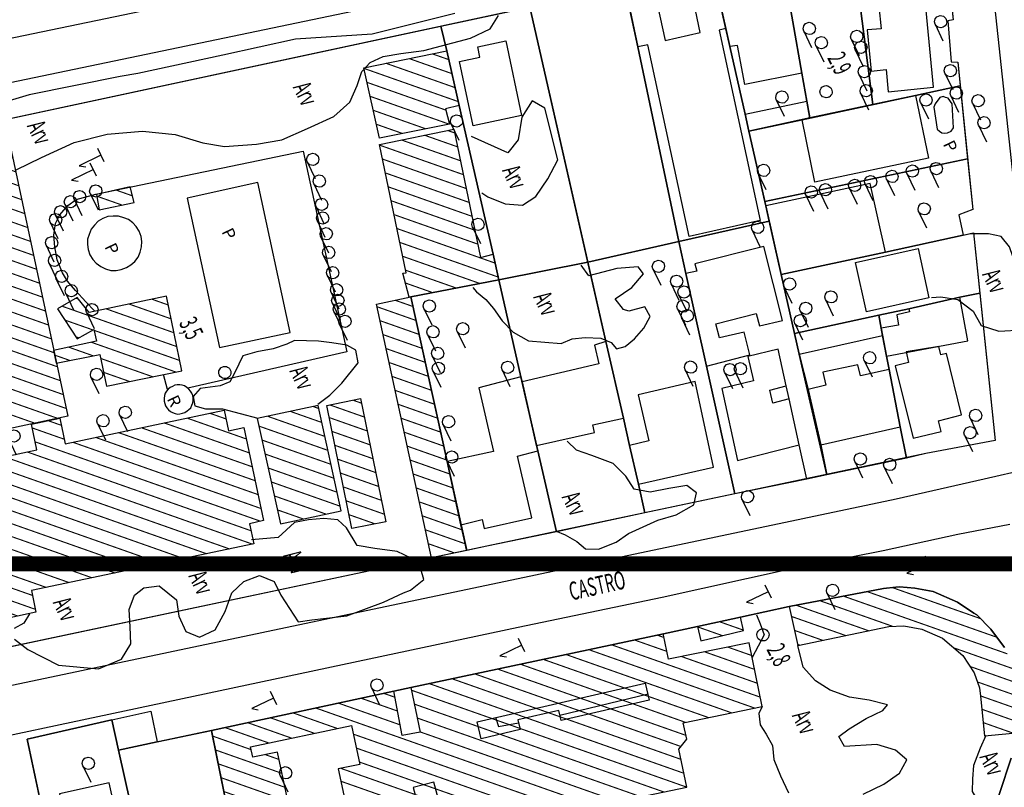
# Model space of a CAD drawing. Extents: x 225178 to 2912018, y 6521569 to 7552304.
# Drawn here: x 440887 to 457100, y 7172962 to 7185603 of the extents above; entities that cross this region are included whole.
import ezdxf

# ---------------------------------------------------------------- set-up
doc = ezdxf.new("R2010")
doc.units = 0
doc.header["$MEASUREMENT"] = 0
for name, color, linetype in [('00 Prancha', 1, 'Continuous'), ('ARVORE_ISOLADA', 3, 'Continuous'), ('CLUBES_ASSOC_EDIF_TOP', 255, 'Continuous'), ('EDIF_RESIDENCIAL', 1, 'Continuous'), ('LIM_PROP_MUROS_GRADES', 255, 'Continuous'), ('LIMITE_DE_CLUBES_ASSOC', 255, 'Continuous'), ('LOTES_FECHADOS', 6, 'Continuous'), ('PISCINAS_E_TOPONIMIAS', 5, 'Continuous'), ('PONTOS_COTADOS', 255, 'Continuous'), ('POSTES_LOCALIZACAO', 255, 'Continuous'), ('PTO_CAPT_DE_AGUA_TOP', 255, 'Continuous'), ('PTOS_COT_INT_CURVA_FECH', 1, 'Continuous'), ('TOP_VIAS', 2, 'Continuous'), ('VEG_NAT_GDE_PORTE_E_TOP', 1, 'Continuous'), ('VIA_PAVIM_COM_MEIO-FIO', 1, 'Continuous')]:
    doc.layers.add(name, color=color, linetype=linetype)
doc.styles.add('ROMANS', font='ROMANS.SHX')

# ---------------------------------------------------------------- blocks, each defined once
blk = doc.blocks.new('COD003', base_point=(749164.83, 7155275.76))
at = {"layer": 'PONTOS_COTADOS'}
blk.add_lwpolyline([(749164.823989, 7155274.779954), (749164.597405, 7155274.806144), (749164.395745, 7155274.87263), (749164.263362, 7155274.953668), (749164.179768, 7155275.023665), (749164.047697, 7155275.168718), (749163.951288, 7155275.320441), (749163.872744, 7155275.485852), (749163.848952, 7155275.607561), (749163.847187, 7155275.854776), (749163.863187, 7155276.021879), (749163.928229, 7155276.204437), (749164.01084, 7155276.344078), (749164.091302, 7155276.449728), (749164.237842, 7155276.573089), (749164.416303, 7155276.678311), (749164.591534, 7155276.74687), (749164.690434, 7155276.756582), (749164.832127, 7155276.760114), (749165.052857, 7155276.746192), (749165.268239, 7155276.678555), (749165.42072, 7155276.591918), (749165.591288, 7155276.443177), (749165.706466, 7155276.254673), (749165.805885, 7155276.020911), (749165.838611, 7155275.851701), (749165.835676, 7155275.744896), (749165.833731, 7155275.628111), (749165.758865, 7155275.382589), (749165.646138, 7155275.196008), (749165.501888, 7155275.036164), (749165.335325, 7155274.907323), (749165.089619, 7155274.807601), (749164.926486, 7155274.780849)], close=True, dxfattribs=at)
blk = doc.blocks.new('COD002', base_point=(750678.6, 7152919.81))
at = {"layer": 'ARVORE_ISOLADA'}
blk.add_line((750678.631189, 7152918.804152), (750681.633138, 7152918.804152), dxfattribs=at)
blk.add_lwpolyline([(750678.631189, 7152918.804152), (750678.231589, 7152918.884552), (750677.829589, 7152919.206152), (750677.643189, 7152919.608952), (750677.698389, 7152920.214952), (750678.024789, 7152920.621752), (750678.522027, 7152920.823645), (750679.083431, 7152920.730078), (750679.441989, 7152920.432152), (750679.574659, 7152920.176472), (750679.651589, 7152919.807752), (750679.561989, 7152919.408552), (750679.241589, 7152919.002552), (750678.94308, 7152918.858733)], close=True, dxfattribs=at)
blk = doc.blocks.new('COD013', base_point=(750680.2, 7152960.65))
at = {"layer": 'POSTES_LOCALIZACAO'}
blk.add_line((750681.396995, 7152964.65), (750678.996995, 7152964.65), dxfattribs=at)
blk.add_lwpolyline([(750680.2018, 7152964.6464), (750680.2018, 7152960.6544), (750680.840351, 7152961.554483)], dxfattribs=at)
blk = doc.blocks.new('*X215')
at = {"layer": 'CLUBES_ASSOC_EDIF_TOP', "const_width": 0.18}
for points in [[(746565.60156, 7140263.726456), (746569.124764, 7140267.249661)], [(746566.502347, 7140267.455718), (746566.846935, 7140267.800306)], [(746562.899196, 7140252.538671), (746575.958251, 7140265.597726)], [(746563.799984, 7140256.267933), (746573.680422, 7140266.148371)], [(746564.700772, 7140259.997195), (746571.402593, 7140266.699016)], [(746564.12125, 7140250.932251), (746578.23608, 7140265.047082)], [(746566.399079, 7140250.381607), (746580.513909, 7140264.496437)], [(746568.676908, 7140249.830962), (746582.791738, 7140263.945792)], [(746570.954737, 7140249.280317), (746585.069567, 7140263.395147)], [(746573.232566, 7140248.729672), (746587.347395, 7140262.844502)], [(746575.510395, 7140248.179027), (746589.625224, 7140262.293858)], [(746577.788224, 7140247.628383), (746591.903053, 7140261.743213)], [(746580.066053, 7140247.077738), (746594.180882, 7140261.192568)], [(746582.343882, 7140246.527093), (746596.458711, 7140260.641923)], [(746584.621711, 7140245.976448), (746598.73654, 7140260.091278)], [(746586.899539, 7140245.425803), (746601.014369, 7140259.540634)], [(746589.177368, 7140244.875158), (746603.292198, 7140258.989989)], [(746591.455197, 7140244.324514), (746605.570027, 7140258.439344)], [(746593.733026, 7140243.773869), (746607.847856, 7140257.888699)], [(746596.010855, 7140243.223224), (746610.125685, 7140257.338054)], [(746598.288684, 7140242.672579), (746611.003151, 7140255.387047)], [(746600.566513, 7140242.121934), (746610.102364, 7140251.657785)], [(746602.844342, 7140241.57129), (746609.201576, 7140247.928524)], [(746605.122171, 7140241.020645), (746608.300788, 7140244.199262)]]:
    blk.add_lwpolyline(points, dxfattribs=at)
blk = doc.blocks.new('*X216')
at = {"layer": 'CLUBES_ASSOC_EDIF_TOP', "const_width": 0.18}
for points in [[(746620.121657, 7140274.576555), (746627.445796, 7140281.900694)], [(746617.409422, 7140263.378898), (746634.27005, 7140280.239527)], [(746618.3135, 7140267.11145), (746631.995299, 7140280.79325)], [(746619.217578, 7140270.844003), (746629.720547, 7140281.346972)], [(746621.025735, 7140278.309107), (746623.044098, 7140280.32747)], [(746615.601265, 7140255.913793), (746638.819553, 7140279.132083)], [(746616.505343, 7140259.646346), (746636.544802, 7140279.685805)], [(746612.895788, 7140250.379842), (746640.697207, 7140278.181262)], [(746612.90842, 7140244.735527), (746643.553671, 7140275.380779)], [(746613.814271, 7140248.469852), (746641.438434, 7140276.094016)], [(746612.002569, 7140241.001202), (746642.636606, 7140271.635241)], [(746611.096718, 7140237.266877), (746641.719542, 7140267.889702)], [(746610.190866, 7140233.532552), (746640.802478, 7140264.144164)], [(746609.337642, 7140229.850853), (746639.885413, 7140260.398626)], [(746611.613173, 7140229.29791), (746638.968349, 7140256.653087)], [(746610.624356, 7140250.936884), (746614.541644, 7140254.854172)], [(746610.644601, 7140253.785603), (746612.26586, 7140255.406863)], [(746613.888703, 7140228.744967), (746638.051284, 7140252.907549)], [(746616.164234, 7140228.192024), (746637.13422, 7140249.162011)], [(746618.439765, 7140227.639081), (746636.217156, 7140245.416473)], [(746620.715296, 7140227.086138), (746635.300091, 7140241.670934)], [(746622.990827, 7140226.533195), (746635.484795, 7140239.027165)], [(746634.09202, 7140234.805915), (746637.755359, 7140238.469255)], [(746636.373047, 7140234.258469), (746637.510734, 7140235.396155)], [(746625.266357, 7140225.980252), (746633.554727, 7140234.268623)], [(746627.541888, 7140225.427309), (746632.709436, 7140230.594858)], [(746631.053458, 7140226.110405), (746633.837317, 7140228.894264)], [(746633.326729, 7140225.555203), (746636.10463, 7140228.333104)], [(746629.817419, 7140224.874366), (746630.087287, 7140225.144235)]]:
    blk.add_lwpolyline(points, dxfattribs=at)
blk = doc.blocks.new('*X217')
at = {"layer": 'CLUBES_ASSOC_EDIF_TOP', "const_width": 0.18}
for points in [[(746629.276182, 7140300.50092), (746630.364666, 7140301.589404)], [(746628.317378, 7140296.713641), (746632.628797, 7140301.025061)], [(746630.186954, 7140295.754744), (746634.892928, 7140300.460718)], [(746632.451085, 7140295.190401), (746637.157058, 7140299.896375)], [(746634.715216, 7140294.626058), (746639.421189, 7140299.332032)], [(746636.979346, 7140294.061715), (746641.68532, 7140298.767689)], [(746639.243477, 7140293.497372), (746643.949451, 7140298.203346)], [(746641.507608, 7140292.933029), (746646.213581, 7140297.639003)], [(746643.771739, 7140292.368686), (746648.477712, 7140297.07466)], [(746646.035869, 7140291.804343), (746649.258805, 7140295.027279)]]:
    blk.add_lwpolyline(points, dxfattribs=at)
blk = doc.blocks.new('*X218')
at = {"layer": 'CLUBES_ASSOC_EDIF_TOP', "const_width": 0.18}
for points in [[(746627.407344, 7140294.152082), (746628.090676, 7140294.835414)], [(746625.606724, 7140286.694514), (746632.676674, 7140293.764465)], [(746626.456526, 7140284.715842), (746634.969673, 7140293.22899)], [(746626.507034, 7140290.423298), (746630.383675, 7140294.299939)], [(746628.748451, 7140284.179293), (746637.262672, 7140292.693515)], [(746631.040376, 7140283.642744), (746639.555671, 7140292.15804)], [(746633.332301, 7140283.106196), (746641.84867, 7140291.622565)], [(746635.624225, 7140282.569647), (746644.141668, 7140291.08709)], [(746637.91615, 7140282.033098), (746644.298235, 7140288.415183)], [(746640.208075, 7140281.496549), (746643.399118, 7140284.687591)]]:
    blk.add_lwpolyline(points, dxfattribs=at)
blk = doc.blocks.new('*X219')
at = {"layer": 'CLUBES_ASSOC_EDIF_TOP', "const_width": 0.18}
for points in [[(746617.463067, 7140313.904068), (746619.662733, 7140316.103734)], [(746617.118566, 7140310.731094), (746621.954155, 7140315.566682)], [(746619.406423, 7140310.190477), (746624.245576, 7140315.029631)], [(746621.694281, 7140309.649861), (746626.536998, 7140314.492579)], [(746623.982138, 7140309.109245), (746628.82842, 7140313.955527)], [(746626.269996, 7140308.568628), (746631.119842, 7140313.418475)], [(746628.557853, 7140308.028012), (746633.411264, 7140312.881423)], [(746630.845711, 7140307.487396), (746635.702685, 7140312.344371)], [(746633.133568, 7140306.946779), (746637.994107, 7140311.807319)], [(746635.421426, 7140306.406163), (746640.285529, 7140311.270267)], [(746637.709283, 7140305.865547), (746642.576951, 7140310.733215)], [(746639.99714, 7140305.324931), (746644.868372, 7140310.196163)], [(746642.284998, 7140304.784314), (746647.159794, 7140309.659111)], [(746644.572855, 7140304.243698), (746649.451216, 7140309.122059)], [(746646.860713, 7140303.703082), (746651.742638, 7140308.585007)], [(746649.14857, 7140303.162465), (746654.03406, 7140308.047955)], [(746651.436428, 7140302.621849), (746656.325481, 7140307.510903)], [(746653.724285, 7140302.081233), (746658.616903, 7140306.973851)], [(746656.012143, 7140301.540616), (746659.216635, 7140304.745109)]]:
    blk.add_lwpolyline(points, dxfattribs=at)
blk = doc.blocks.new('*X220')
at = {"layer": 'CLUBES_ASSOC_EDIF_TOP', "const_width": 0.18}
for points in [[(746598.179012, 7140270.369854), (746606.55485, 7140278.745693)], [(746599.101987, 7140274.121304), (746604.284627, 7140279.303944)], [(746600.024963, 7140277.872754), (746602.014405, 7140279.862195)], [(746594.630593, 7140263.992962), (746608.825072, 7140278.187441)], [(746600.516638, 7140267.050533), (746611.095294, 7140277.62919)], [(746602.110359, 7140265.815781), (746612.562329, 7140276.267751)], [(746605.174442, 7140266.05139), (746611.60822, 7140272.485167)], [(746607.437221, 7140265.485695), (746610.65411, 7140268.702584)], [(746594.420037, 7140266.610879), (746594.755059, 7140266.945901)], [(746596.897843, 7140263.431738), (746600.408749, 7140266.942644)], [(746600.176427, 7140263.881849), (746600.578118, 7140264.28354)], [(746601.20822, 7140262.085167), (746604.216885, 7140265.093833)], [(746601.341458, 7140259.389932), (746603.267025, 7140261.315498)]]:
    blk.add_lwpolyline(points, dxfattribs=at)
blk = doc.blocks.new('*X221')
at = {"layer": 'CLUBES_ASSOC_EDIF_TOP', "const_width": 0.18}
for points in [[(746581.258928, 7140280.305875), (746583.282295, 7140282.329242)], [(746580.769342, 7140276.987816), (746583.916635, 7140280.135109)]]:
    blk.add_lwpolyline(points, dxfattribs=at)
blk = doc.blocks.new('*X249')
at = {"layer": 'CLUBES_ASSOC_EDIF_TOP', "const_width": 0.18}
for points in [[(746690.723088, 7140331.049671), (746700.110733, 7140340.437317)], [(746691.673593, 7140334.82865), (746697.847954, 7140341.003011)], [(746692.624099, 7140338.60763), (746695.585175, 7140341.568706)], [(746684.058514, 7140321.556623), (746702.373512, 7140339.871622)], [(746683.155137, 7140317.824772), (746703.595433, 7140338.265069)], [(746682.25176, 7140314.092921), (746702.659433, 7140334.500595)], [(746681.348383, 7140310.36107), (746701.723433, 7140330.736122)], [(746684.961892, 7140325.288474), (746688.95089, 7140329.277473)], [(746685.865269, 7140329.020325), (746686.681127, 7140329.836184)], [(746679.541629, 7140302.897368), (746702.760566, 7140326.116306)], [(746680.445006, 7140306.629219), (746700.787434, 7140326.971648)], [(746678.638252, 7140299.165517), (746704.060455, 7140324.587722)], [(746676.531708, 7140288.573552), (746710.49416, 7140322.536005)], [(746676.831497, 7140291.701815), (746708.245928, 7140323.116247)], [(746677.734874, 7140295.433666), (746705.977294, 7140323.676087)], [(746678.800703, 7140288.014073), (746709.584265, 7140318.797636)], [(746681.069699, 7140287.454595), (746708.67437, 7140315.059267)], [(746683.338694, 7140286.895117), (746707.764475, 7140311.320898)], [(746672.35784, 7140273.085788), (746707.050089, 7140307.778038)], [(746678.902942, 7140276.802417), (746707.363493, 7140305.262969)], [(746681.18282, 7140276.253821), (746708.753624, 7140303.824626)], [(746683.105656, 7140272.519709), (746712.701264, 7140302.115319)], [(746683.462698, 7140275.705226), (746710.424572, 7140302.6671)], [(746685.030685, 7140271.616265), (746714.977956, 7140301.563537)], [(746689.609808, 7140267.709966), (746721.808033, 7140299.908192)], [(746690.529636, 7140271.458269), (746719.53134, 7140300.459974)], [(746690.587482, 7140274.344588), (746717.254648, 7140301.011755)], [(746706.623106, 7140281.894791), (746724.084725, 7140299.35641)], [(746708.900635, 7140281.343846), (746723.581894, 7140296.025106)], [(746711.178164, 7140280.792901), (746723.493639, 7140293.108377)], [(746718.073501, 7140284.859765), (746724.462849, 7140291.249114)], [(746717.487172, 7140281.444962), (746724.622394, 7140288.580184)], [(746719.76705, 7140280.896366), (746726.897973, 7140288.027289)], [(746720.463605, 7140278.764447), (746729.173552, 7140287.474395)], [(746722.736337, 7140278.208706), (746731.449131, 7140286.9215)], [(746674.122529, 7140280.507425), (746678.640082, 7140285.024978)], [(746675.004874, 7140284.218244), (746676.402169, 7140285.615539)], [(746725.00907, 7140277.652965), (746733.72471, 7140286.368606)], [(746727.281802, 7140277.097224), (746736.000289, 7140285.815711)], [(746673.240184, 7140276.796607), (746680.877995, 7140284.434418)], [(746713.455692, 7140280.241956), (746715.885193, 7140282.671457)], [(746729.554535, 7140276.541482), (746735.92718, 7140282.914127)], [(746690.469891, 7140265.741576), (746704.017624, 7140279.289309)], [(746690.558924, 7140263.002135), (746706.223774, 7140278.666985)], [(746731.827267, 7140275.985741), (746735.01359, 7140279.172064)], [(746688.67676, 7140255.463023), (746710.77048, 7140277.556743)], [(746689.617842, 7140259.232579), (746708.497127, 7140278.111864)], [(746687.735678, 7140251.693467), (746712.418422, 7140276.376212)], [(746671.475495, 7140269.374969), (746676.942586, 7140274.842061)], [(746687.305956, 7140271.063062), (746688.446353, 7140272.203459)], [(746709.468547, 7140270.597863), (746711.488363, 7140272.617679)], [(746670.59315, 7140265.664151), (746676.03675, 7140271.10775)], [(746689.545413, 7140250.674728), (746708.951644, 7140270.08096)], [(746669.710806, 7140261.953332), (746675.130913, 7140267.37344)], [(746691.818551, 7140250.119392), (746708.04078, 7140266.341622)], [(746675.710092, 7140262.295671), (746677.393991, 7140263.97957)], [(746668.828461, 7140258.242514), (746674.225077, 7140263.63913)], [(746671.46385, 7140255.220955), (746679.669067, 7140263.426173)], [(746673.722013, 7140254.650645), (746681.944144, 7140262.872776)], [(746694.091688, 7140249.564056), (746707.129915, 7140262.602283)], [(746675.980177, 7140254.080335), (746683.373576, 7140261.473734)], [(746669.205686, 7140255.791265), (746673.954747, 7140260.540326)], [(746678.238341, 7140253.510025), (746683.126389, 7140258.398073)], [(746696.364826, 7140249.00872), (746706.219051, 7140258.862945)], [(746680.496505, 7140252.939715), (746682.66623, 7140255.10944)], [(746698.637964, 7140248.453384), (746705.308186, 7140255.123607)], [(746700.911101, 7140247.898047), (746704.397322, 7140251.384268)], [(746703.184239, 7140247.342711), (746703.486457, 7140247.64493)]]:
    blk.add_lwpolyline(points, dxfattribs=at)
blk = doc.blocks.new('*X250')
at = {"layer": 'CLUBES_ASSOC_EDIF_TOP', "const_width": 0.18}
for points in [[(746582.561035, 7140333.170352), (746587.834253, 7140338.443569)], [(746583.511313, 7140336.949103), (746585.528432, 7140338.966222)], [(746580.795689, 7140325.748058), (746592.445895, 7140337.398264)], [(746581.610757, 7140329.3916), (746590.140074, 7140337.920917)], [(746583.096551, 7140325.220446), (746592.836902, 7140334.960797)], [(746585.397413, 7140324.692835), (746595.17895, 7140334.474372)], [(746587.698276, 7140324.165223), (746594.239143, 7140330.706091)], [(746589.999138, 7140323.637612), (746593.269571, 7140326.908045)]]:
    blk.add_lwpolyline(points, dxfattribs=at)
blk = doc.blocks.new('*X251')
at = {"layer": 'CLUBES_ASSOC_EDIF_TOP', "const_width": 0.18}
for points in [[(746595.009263, 7140329.969422), (746599.103616, 7140334.063775)], [(746595.939682, 7140333.728315), (746596.834786, 7140334.623419)], [(746593.325862, 7140322.629074), (746603.641274, 7140332.944486)], [(746594.078844, 7140326.210529), (746601.372445, 7140333.50413)], [(746595.596426, 7140322.071164), (746605.910103, 7140332.384841)], [(746597.86699, 7140321.513254), (746608.178932, 7140331.825197)], [(746600.137554, 7140320.955344), (746610.447762, 7140331.265552)], [(746602.408118, 7140320.397434), (746612.716591, 7140330.705908)], [(746606.949245, 7140319.281614), (746619.046909, 7140331.379278)], [(746609.219809, 7140318.723704), (746621.349155, 7140330.85305)], [(746604.678681, 7140319.839524), (746614.98542, 7140330.146263)], [(746611.490373, 7140318.165794), (746620.99671, 7140327.672132)], [(746613.760937, 7140317.607884), (746619.997807, 7140323.844755)], [(746615.628114, 7140316.646588), (746618.998903, 7140320.017377)]]:
    blk.add_lwpolyline(points, dxfattribs=at)
blk = doc.blocks.new('*X255')
at = {"layer": 'CLUBES_ASSOC_EDIF_TOP', "const_width": 0.18}
for points in [[(746693.306223, 7140359.435539), (746713.526152, 7140379.655469)], [(746694.30834, 7140363.266129), (746710.304422, 7140379.262212)], [(746708.871196, 7140372.172038), (746716.21609, 7140379.516933)], [(746712.756739, 7140373.229107), (746718.658863, 7140379.131232)], [(746695.506929, 7140367.293193), (746706.376869, 7140378.163133)], [(746715.560094, 7140373.203989), (746720.945193, 7140378.589088)], [(746717.858112, 7140372.673533), (746722.946955, 7140377.762376)], [(746719.939493, 7140371.92644), (746724.743753, 7140376.730701)], [(746722.019746, 7140371.17822), (746725.730244, 7140374.888718)], [(746692.304107, 7140355.604949), (746701.242845, 7140364.543688)], [(746691.30199, 7140351.774358), (746700.197212, 7140360.66958)], [(746692.596853, 7140350.240747), (746699.295307, 7140356.939202)], [(746694.882489, 7140349.697909), (746698.393402, 7140353.208823)], [(746697.168124, 7140349.155071), (746697.491498, 7140349.478444)]]:
    blk.add_lwpolyline(points, dxfattribs=at)
blk = doc.blocks.new('*X256')
at = {"layer": 'CLUBES_ASSOC_EDIF_TOP', "const_width": 0.18}
for points in [[(746688.271313, 7140339.188261), (746691.244837, 7140342.161785)], [(746687.475227, 7140335.563701), (746690.558982, 7140338.647456)]]:
    blk.add_lwpolyline(points, dxfattribs=at)

msp = doc.modelspace()

# ---------------------------------------------------------------- linework, layer by layer
at = {"layer": '00 Prancha', "color": 170, "linetype": 'Continuous', "const_width": 250}
msp.add_lwpolyline([(417937, 7136642), (482937, 7136642), (482937, 7176642), (417937, 7176642)], close=True, dxfattribs=at)
at = {"layer": 'CLUBES_ASSOC_EDIF_TOP'}
for points in [[(447963, 7183880), (446813, 7183650), (446552, 7184811), (447918, 7185089), (448123, 7184189), (447899, 7184137)], [(447299, 7181034), (447196, 7181428), (447253, 7181433), (446811, 7183550), (448034, 7183803), (448474, 7181685), (448682, 7181740), (448777, 7181320)], [(440012, 7178718), (439054, 7183226), (440720, 7183581), (441679, 7179073)], [(442198, 7182471), (442774, 7182592), (442708, 7182848), (442150, 7182725)], [(442317, 7179567), (443559, 7179819), (443303, 7181048), (442032, 7180784), (441831, 7181031), (441507, 7180843), (441835, 7180345), (442110, 7180499), (442149, 7180307), (441441, 7180157), (441486, 7179945), (442209, 7180092)], [(447670, 7176743), (446760, 7180919), (447329, 7181037), (448247, 7176864)], [(446358, 7177223), (445942, 7179252), (446501, 7179365), (446917, 7177336)], [(441634, 7178619), (444252, 7179175), (444324, 7178832), (444576, 7178886), (444899, 7177356), (444672, 7177302), (444742, 7176970), (441079, 7176202), (441153, 7175849), (440722, 7175754), (440646, 7176106), (440081, 7175979), (440164, 7175575), (439836, 7175507), (439726, 7176030), (439578, 7176004), (439138, 7178088), (441171, 7178519), (441083, 7178943), (441545, 7179042)], [(444798, 7179037), (445181, 7177302), (446182, 7177515), (445799, 7179250)], [(452755, 7175763), (452046, 7175613), (452103, 7175374), (452807, 7175545)], [(448422, 7174043), (451188, 7174680), (451252, 7174400), (449803, 7174061), (449762, 7174230), (449089, 7174074), (449126, 7173914), (448487, 7173763)], [(447367, 7172961), (447520, 7172402), (447855, 7172496), (447706, 7173045)]]:
    msp.add_lwpolyline(points, close=True, dxfattribs=at)
for points in [[(457103, 7175263), (456878, 7175565), (456649, 7175800), (456596, 7175830), (456329, 7176012), (455926, 7176185), (455626, 7176241), (455372, 7176263), (455313, 7176257), (455110, 7176237), (453558, 7175938), (453698, 7175295), (455196, 7175613), (455445, 7175622), (455741, 7175564), (456084, 7175418), (456419, 7175135), (456605, 7174847), (456690, 7174599), (456708, 7174464), (456775, 7173808), (457355, 7173864)], [(450422, 7172661), (451870, 7172967), (451740, 7173592), (451870, 7173754), (451813, 7174026), (453112, 7174293), (452897, 7175344), (451571, 7175074), (451489, 7175468), (451486, 7175488), (447328, 7174605), (447481, 7173869), (447185, 7173816), (447046, 7174548), (444046, 7173898), (444326, 7172513)], [(445289, 7172797), (445131, 7173542), (444725, 7173458), (444688, 7173629), (446348, 7173981), (446486, 7173337), (446132, 7173267), (446241, 7172754)]]:
    msp.add_lwpolyline(points, dxfattribs=at)
at = {"layer": 'EDIF_RESIDENCIAL'}
for points in [[(455935, 7184494), (455725, 7186678), (454628, 7186574), (454731, 7185791), (455033, 7185825), (455070, 7185455), (454840, 7185434), (454908, 7184756), (455152, 7184784), (455189, 7184414)], [(452402, 7185430), (453077, 7182294), (451910, 7182034), (451230, 7185190), (451066, 7185156), (450855, 7186152), (451301, 7186244), (451513, 7185259), (452091, 7185391), (451886, 7186369), (452289, 7186462), (452512, 7185460)], [(453468, 7186417), (453767, 7184720), (452829, 7184536), (452707, 7185177), (452579, 7185160), (452349, 7186181)], [(448890, 7185255), (449151, 7184027), (448353, 7183856), (448128, 7184912), (448466, 7184986), (448431, 7185157)], [(455851, 7183323), (453981, 7182926), (453771, 7183956), (455639, 7184352)], [(453900, 7183985), (452894, 7183769), (452831, 7184050), (453847, 7184259)], [(454893, 7182908), (453172, 7182539), (453427, 7181408), (455145, 7181776)], [(453446, 7180652), (453138, 7181868), (452004, 7181580), (452034, 7181461), (451858, 7181421), (452197, 7179898), (452909, 7180084), (452814, 7180460), (452408, 7180365), (452351, 7180593), (453015, 7180767), (453067, 7180559)], [(455859, 7181021), (454832, 7180795), (454652, 7181607), (455680, 7181833)], [(455158, 7180064), (456497, 7180317), (456369, 7181032), (455528, 7180840), (455539, 7180790), (455328, 7180744), (455359, 7180571), (455073, 7180522)], [(455031, 7180735), (453647, 7180438), (453723, 7180097), (455095, 7180400)], [(450425, 7179936), (449160, 7179641), (449399, 7178591), (450353, 7178804), (450322, 7178934), (450828, 7179043), (450540, 7180302), (450354, 7180246)], [(452450, 7179531), (452704, 7178345), (453723, 7178600), (453555, 7179362), (453289, 7179290), (453241, 7179500), (453508, 7179573), (453376, 7180175), (452876, 7180057), (452969, 7179658)], [(455304, 7179901), (455597, 7178711), (456060, 7178821), (456015, 7179000), (456396, 7179094), (456147, 7180105), (456057, 7180084), (456024, 7180223), (455484, 7180131), (455521, 7179960)], [(454076, 7178603), (455387, 7178898), (455204, 7179842), (454731, 7179737), (454690, 7179917), (454114, 7179796), (454161, 7179586), (453872, 7179514)], [(449420, 7178502), (449141, 7179721), (448446, 7179543), (448689, 7178495), (447928, 7178330), (448153, 7177284), (448503, 7177375), (448537, 7177225), (449318, 7177399), (449081, 7178417)], [(452313, 7178235), (452012, 7179644), (451070, 7179425), (451245, 7178666), (450930, 7178593), (451077, 7177953)], [(442402, 7174075), (443044, 7174216), (443151, 7173713), (442514, 7173574)], [(441544, 7172854), (442355, 7169151), (443441, 7169372), (442803, 7172271), (442625, 7172230), (442586, 7172411), (442503, 7172394), (442361, 7173035)]]:
    msp.add_lwpolyline(points, close=True, dxfattribs=at)
at = {"layer": 'LIM_PROP_MUROS_GRADES'}
for points in [[(454598, 7186814), (455152, 7186880), (455143, 7186976), (455830, 7187105), (455871, 7186914), (456109, 7186973), (456259, 7185603), (456168, 7185582), (456227, 7184911), (456332, 7184906), (456581, 7182475), (456352, 7182388), (456420, 7182055)], [(433197, 7173657), (431389, 7181961), (431972, 7182096), (452285, 7186460), (454592, 7186867), (454628, 7186574), (454731, 7185791), (454935, 7184204)], [(453896, 7183983), (453847, 7184259), (453767, 7184720), (453468, 7186417), (453425, 7186663)], [(452285, 7186460), (452349, 7186181), (452512, 7185460), (452579, 7185160), (452831, 7184050), (452894, 7183769), (453172, 7182539), (453428, 7181408), (453647, 7180438), (453723, 7180097), (453872, 7179514), (454076, 7178603), (454175, 7178107)], [(450855, 7186152), (451066, 7185156), (451740, 7181952), (451858, 7181421), (452197, 7179898), (452663, 7177793)], [(451183, 7177483), (451077, 7177953), (450930, 7178593), (450828, 7179043), (450540, 7180302), (449285, 7185810)], [(447824, 7185498), (447918, 7185089), (448123, 7184189), (448682, 7181740), (448777, 7181320), (449141, 7179721), (449420, 7178502), (449724, 7177172)], [(452894, 7183769), (455639, 7184352), (456372, 7184515)], [(442122, 7180804), (441976, 7180956), (441807, 7181141), (441675, 7181300), (441590, 7181437), (441503, 7181650), (441466, 7181865), (441451, 7182057), (441474, 7182246), (441548, 7182392), (441680, 7182544), (441816, 7182643), (442139, 7182731), (445554, 7183436), (446276, 7180133), (443658, 7179533)], [(453157, 7182609), (456496, 7183311)], [(453228, 7182288), (450243, 7181612), (448777, 7181320), (447329, 7181037), (448239, 7176871)], [(453428, 7181408), (455145, 7181776), (456591, 7182092), (456951, 7178672), (455808, 7178457), (448577, 7176933), (439192, 7174954)], [(453647, 7180438), (455031, 7180735), (455528, 7180840), (456369, 7181032), (456694, 7181099)], [(455031, 7180735), (455073, 7180522), (455095, 7180400), (455158, 7180064), (455204, 7179842), (455387, 7178898), (455488, 7178381)], [(453847, 7178039), (453723, 7178600), (453555, 7179362), (453508, 7179573), (453376, 7180175)], [(443318, 7179514), (443254, 7179761)], [(457103, 7175263), (456878, 7175565), (456649, 7175800), (456596, 7175830), (456329, 7176012), (455926, 7176185), (455626, 7176241), (455372, 7176263), (455313, 7176257), (455110, 7176237), (453558, 7175938), (452755, 7175763), (452046, 7175613), (451486, 7175488), (447328, 7174605), (447046, 7174548), (444046, 7173898), (442514, 7173574)], [(449783, 7174151), (451234, 7174503)], [(443446, 7169375), (443316, 7169966), (442803, 7172271), (442514, 7173574), (442402, 7174075), (441012, 7173753), (441730, 7170371), (441913, 7169516), (442011, 7169064)], [(448722, 7174120), (448771, 7173966), (449099, 7174023)], [(437614, 7168144), (440622, 7168776), (442014, 7169066), (444904, 7169674), (444763, 7170360), (444441, 7171947), (444326, 7172513), (444052, 7173867)], [(455695, 7168190), (455807, 7168677), (456111, 7169753), (456826, 7172280), (457214, 7173442)]]:
    msp.add_lwpolyline(points, dxfattribs=at)
at = {"layer": 'LIMITE_DE_CLUBES_ASSOC'}
for points in [[(455625, 7197530), (455579, 7197563), (455506, 7197606), (455400, 7197644), (428703, 7192239), (428681, 7192229), (428657, 7192206), (428632, 7192183), (428611, 7192151), (428600, 7192090), (430416, 7183302), (430433, 7183255), (430446, 7183228), (430477, 7183209), (430545, 7183186), (455083, 7188277), (456433, 7188636), (456513, 7188674), (456563, 7188776), (456562, 7188920), (456507, 7189181), (456054, 7193189), (456033, 7193855)], [(448247, 7176864), (447670, 7176743), (439546, 7175024), (439192, 7174954), (439219, 7174878), (436808, 7174344), (436687, 7174275), (434931, 7173889), (434897, 7174039), (434281, 7173899), (434251, 7173896), (433755, 7173780), (433190, 7173654), (431389, 7181961), (431972, 7182096), (447824, 7185498), (447918, 7185089), (448123, 7184189), (448682, 7181740), (448777, 7181320), (447329, 7181037), (447928, 7178330), (448153, 7177284), (448239, 7176871)]]:
    msp.add_lwpolyline(points, close=True, dxfattribs=at)
for points in [[(444326, 7172513), (444046, 7173898), (447046, 7174548), (447328, 7174605), (451486, 7175488), (452046, 7175613), (452756, 7175764), (453558, 7175938), (455110, 7176237), (455313, 7176257), (455372, 7176263), (455626, 7176241), (455926, 7176185), (456329, 7176012), (456596, 7175830), (456649, 7175800), (456878, 7175565), (457103, 7175263)], [(457214, 7173442), (456826, 7172280)]]:
    msp.add_lwpolyline(points, dxfattribs=at)
at = {"layer": 'LOTES_FECHADOS'}
for points in [[(456109, 7186973), (456211, 7186024), (456259, 7185603), (456168, 7185582), (456227, 7184911), (456332, 7184906), (456372, 7184515), (455639, 7184352), (454935, 7184204), (454731, 7185791), (454628, 7186574), (454598, 7186814), (455152, 7186880), (455143, 7186976), (455830, 7187105), (455871, 7186914)], [(454935, 7184204), (453900, 7183985), (453847, 7184259), (453767, 7184720), (453468, 7186417), (453425, 7186663), (454592, 7186867), (454598, 7186814), (454628, 7186574), (454731, 7185791)], [(453896, 7183983), (453771, 7183956), (452894, 7183769), (452831, 7184050), (452579, 7185160), (452512, 7185460), (452349, 7186181), (452289, 7186462), (453425, 7186663), (453468, 7186417), (453767, 7184720), (453847, 7184259), (453900, 7183985), (453771, 7183956)], [(453228, 7182288), (451740, 7181952), (451066, 7185156), (450900, 7185919), (450855, 7186152), (451301, 7186244), (451886, 7186369), (452289, 7186462), (452349, 7186181), (452512, 7185460), (452579, 7185160), (452831, 7184050), (452894, 7183769), (453157, 7182609)], [(451740, 7181952), (450243, 7181612), (449285, 7185810), (450228, 7186018), (450855, 7186152), (450900, 7185919), (451066, 7185156)], [(450243, 7181612), (448777, 7181320), (448682, 7181740), (448123, 7184189), (447918, 7185089), (447824, 7185498), (449285, 7185810)], [(448247, 7176864), (447670, 7176743), (439546, 7175024), (439192, 7174954), (439219, 7174878), (436808, 7174344), (436687, 7174275), (434931, 7173889), (434897, 7174039), (434281, 7173899), (434251, 7173896), (433755, 7173780), (433190, 7173654), (431389, 7181961), (431972, 7182096), (447824, 7185498), (447918, 7185089), (448123, 7184189), (448682, 7181740), (448777, 7181320), (447329, 7181037), (447928, 7178330), (448153, 7177284), (448239, 7176871)], [(456372, 7184515), (456496, 7183311), (453157, 7182609), (452894, 7183769), (453771, 7183956), (453896, 7183983), (454935, 7184204), (455639, 7184352)], [(456496, 7183311), (456581, 7182475), (456352, 7182388), (456420, 7182055), (455145, 7181776), (453428, 7181408), (453228, 7182288), (453172, 7182539), (453157, 7182609)], [(454175, 7178107), (453847, 7178039), (452663, 7177793), (452197, 7179898), (451858, 7181421), (451740, 7181952), (453228, 7182288), (453427, 7181408), (453647, 7180438), (453723, 7180097)], [(456591, 7182092), (456694, 7181099), (456369, 7181032), (455528, 7180840), (455031, 7180735), (453647, 7180438), (453428, 7181408), (455145, 7181776), (456420, 7182055)], [(452663, 7177793), (451183, 7177483), (451077, 7177953), (450930, 7178593), (450828, 7179043), (450540, 7180302), (450243, 7181612), (451740, 7181952), (451858, 7181421), (452197, 7179898)], [(451183, 7177483), (449724, 7177172), (449420, 7178502), (449399, 7178591), (449160, 7179641), (449141, 7179721), (448777, 7181320), (450243, 7181612), (450540, 7180302), (450828, 7179043), (450930, 7178593), (451077, 7177953)], [(449724, 7177172), (448577, 7176933), (448247, 7176864), (448153, 7177284), (447928, 7178330), (447329, 7181037), (448777, 7181320), (449141, 7179721), (449160, 7179641), (449399, 7178591), (449420, 7178502)], [(455488, 7178381), (455387, 7178898), (455204, 7179842), (455158, 7180064), (455095, 7180400), (455073, 7180522), (455031, 7180735), (455528, 7180840), (456369, 7181032), (456694, 7181099), (456951, 7178672), (455808, 7178457)], [(455488, 7178381), (454175, 7178107), (453723, 7180097), (453647, 7180438), (455031, 7180735), (455073, 7180522), (455095, 7180400), (455158, 7180064), (455204, 7179842), (455387, 7178898)], [(442402, 7174075), (442514, 7173574), (442803, 7172271), (443316, 7169966), (443441, 7169372), (442011, 7169064), (441012, 7173753)], [(444046, 7173898), (444326, 7172513), (444441, 7171947), (444763, 7170360), (444775, 7170355), (444773, 7170321), (444904, 7169674), (443446, 7169375), (443316, 7169966), (442803, 7172271), (442514, 7173574), (443151, 7173713)]]:
    msp.add_lwpolyline(points, close=True, dxfattribs=at)
for points in [[(444326, 7172513), (444046, 7173898), (447046, 7174548), (447328, 7174605), (451486, 7175488), (452046, 7175613), (452756, 7175764), (453558, 7175938), (455110, 7176237), (455313, 7176257), (455372, 7176263), (455626, 7176241), (455926, 7176185), (456329, 7176012), (456596, 7175830), (456649, 7175800), (456878, 7175565), (457103, 7175263)], [(457214, 7173442), (456826, 7172280)]]:
    msp.add_lwpolyline(points, dxfattribs=at)
at = {"layer": 'PISCINAS_E_TOPONIMIAS'}
for points in [[(456240, 7184219), (456175, 7184310), (456133, 7184323), (456091, 7184336), (456040, 7184323), (455961, 7184218), (455938, 7184163), (455995, 7183802), (456034, 7183766), (456072, 7183740), (456113, 7183737), (456165, 7183740), (456223, 7183767), (456265, 7183821)], [(444177, 7180203), (445340, 7180450), (444806, 7182922), (443647, 7182666)], [(442854, 7182120), (442807, 7182197), (442750, 7182258), (442677, 7182312), (442601, 7182342), (442514, 7182367), (442427, 7182370), (442338, 7182360), (442254, 7182331), (442179, 7182284), (442117, 7182221), (442064, 7182152), (442029, 7182068), (442004, 7181990), (442001, 7181900), (442013, 7181817), (442044, 7181732), (442091, 7181654), (442148, 7181593), (442220, 7181539), (442301, 7181500), (442388, 7181475), (442475, 7181473), (442560, 7181491), (442643, 7181520), (442718, 7181567), (442785, 7181621), (442838, 7181691), (442873, 7181774), (442893, 7181861), (442897, 7181952), (442885, 7182035)]]:
    msp.add_lwpolyline(points, close=True, dxfattribs=at)
at = {"layer": 'PTO_CAPT_DE_AGUA_TOP'}
msp.add_lwpolyline([(443721, 7179453), (443700, 7179487), (443674, 7179519), (443640, 7179547), (443602, 7179573), (443562, 7179587), (443522, 7179590), (443479, 7179592), (443439, 7179584), (443401, 7179565), (443363, 7179547), (443331, 7179521), (443306, 7179486), (443284, 7179454), (443270, 7179414), (443265, 7179367), (443266, 7179323), (443275, 7179283), (443288, 7179245), (443309, 7179211), (443335, 7179179), (443369, 7179151), (443404, 7179134), (443444, 7179120), (443487, 7179108), (443526, 7179115), (443566, 7179123), (443608, 7179132), (443642, 7179160), (443674, 7179186), (443704, 7179211), (443721, 7179253), (443735, 7179293), (443744, 7179331), (443743, 7179374), (443735, 7179415)], close=True, dxfattribs=at)
at = {"layer": 'VEG_NAT_GDE_PORTE_E_TOP'}
for points in [[(448051, 7185707), (446692, 7185366), (445426, 7185281), (444229, 7185018), (442831, 7184715), (442543, 7184665), (441041, 7184367), (439316, 7183851)], [(440827, 7183133), (441247, 7183335), (441786, 7183582), (442329, 7183720), (442909, 7183765), (443447, 7183712), (443904, 7183577), (444260, 7183514), (444786, 7183555), (445202, 7183622), (445626, 7183814), (446058, 7184009), (446323, 7184247), (446446, 7184517), (446518, 7184751), (446659, 7184896), (446872, 7184998), (447162, 7185049), (447539, 7185096), (448312, 7185300), (448634, 7185454), (448770, 7185674)], [(448497, 7182750), (448594, 7182685), (448883, 7182568), (449166, 7182549), (449388, 7182689), (449584, 7182982), (449748, 7183294), (449535, 7184145), (449327, 7184267), (449156, 7183997), (449095, 7183624), (448922, 7183408), (448327, 7183677)], [(455899, 7181029), (456055, 7181037), (456336, 7180994), (456588, 7180804), (456720, 7180568), (457007, 7180473), (457400, 7180495), (457482, 7180822), (457418, 7181191), (457292, 7181563), (457183, 7181865), (457048, 7182034), (456840, 7182078), (456540, 7182078)], [(448350, 7181193), (448409, 7181122), (448564, 7180997), (448688, 7180845), (448829, 7180646), (449011, 7180456), (449264, 7180312), (449801, 7180269), (449982, 7180345), (450196, 7180370), (450454, 7180360), (450628, 7180289), (450712, 7180185), (450855, 7180220), (451011, 7180350), (451165, 7180524), (451266, 7180716), (451179, 7180874), (450919, 7180805), (450828, 7180828), (450690, 7181006), (450964, 7181193), (451157, 7181418), (451068, 7181531), (450720, 7181508), (450259, 7181387), (450134, 7181560)], [(445795, 7179271), (445992, 7179421), (446193, 7179617), (446460, 7179955), (446423, 7180159), (446273, 7180243), (446026, 7180280), (445806, 7180307), (445411, 7180318), (445288, 7180259), (445058, 7180182), (444790, 7180131), (444559, 7180065), (444429, 7179792), (444349, 7179642), (444185, 7179575), (443858, 7179529), (443742, 7179396), (443772, 7179244), (443947, 7179195), (444225, 7179195), (444806, 7179041)], [(449711, 7177188), (449871, 7177121), (450059, 7177011), (450204, 7176892), (450416, 7176883), (450710, 7177002), (450910, 7177142), (451396, 7177363), (451695, 7177451), (451987, 7177613), (452032, 7177812), (451873, 7177935), (451578, 7177883), (451266, 7177822), (451003, 7177874), (450869, 7178087), (450660, 7178297), (450307, 7178428), (450054, 7178517), (449901, 7178665)], [(440802, 7175404), (441023, 7175233), (441524, 7174974), (442185, 7174913), (442562, 7175072), (442719, 7175325), (442707, 7175607), (442691, 7175888), (442775, 7176127), (442932, 7176247), (443183, 7176278), (443467, 7176049), (443507, 7175780), (443625, 7175526), (443850, 7175434), (444107, 7175557), (444269, 7175856), (444381, 7176165), (444579, 7176349), (444837, 7176450), (445077, 7176354), (445186, 7176129), (445470, 7175689), (445699, 7175721), (446271, 7175784), (446879, 7176009), (447205, 7176165), (447322, 7176210), (447542, 7176382), (447491, 7176557), (447333, 7176737), (447100, 7176846), (446737, 7176895), (446445, 7176943), (446269, 7177236), (446124, 7177366), (445892, 7177388), (445645, 7177369), (445410, 7177323), (445144, 7177074), (444701, 7177039)], [(441047, 7175821), (440954, 7175665), (440796, 7175579)], [(453017, 7175800), (453080, 7175653), (453146, 7175474), (452946, 7175101)], [(454777, 7172851), (455114, 7173013), (455374, 7173193), (455493, 7173416), (455309, 7173572), (454999, 7173668), (454469, 7173635), (454376, 7173801), (454547, 7173927), (454823, 7174093), (455098, 7174225), (455179, 7174319), (454877, 7174396), (454548, 7174449), (454233, 7174564), (453990, 7174714), (453788, 7174939), (453698, 7175295)], [(453112, 7174293), (453058, 7174179), (453079, 7173989), (453180, 7173838), (453280, 7173653), (453307, 7173422), (453415, 7173153), (453546, 7172871)], [(456795, 7173818), (456700, 7173606), (456590, 7173320), (456576, 7173103), (456572, 7172891), (456761, 7172571), (456950, 7172517), (457084, 7172515), (457207, 7172574), (457358, 7172735), (457437, 7173260), (457339, 7173802)]]:
    msp.add_lwpolyline(points, dxfattribs=at)
at = {"layer": 'VIA_PAVIM_COM_MEIO-FIO'}
for points in [[(455625, 7197530), (455579, 7197563), (455506, 7197606), (455400, 7197644), (428703, 7192239), (428681, 7192229), (428657, 7192206), (428632, 7192183), (428611, 7192151), (428600, 7192090), (430416, 7183302), (430433, 7183255), (430446, 7183228), (430477, 7183209), (430545, 7183186), (455083, 7188277), (456513, 7188674)], [(457725, 7178588), (456762, 7187529), (456740, 7187586), (456702, 7187667), (456674, 7187709), (456643, 7187738), (456601, 7187763), (456532, 7187796), (456489, 7187820), (456400, 7187833), (430821, 7182498), (430709, 7182434), (430696, 7182416), (430675, 7182395), (430661, 7182355), (430656, 7182319), (430653, 7182251), (432592, 7173245), (432889, 7172988), (455317, 7177712), (456767, 7178040), (457486, 7178207)], [(457192, 7177290), (456334, 7177123), (455105, 7176856), (453526, 7176543), (451466, 7176088), (449094, 7175595), (433232, 7172221)]]:
    msp.add_lwpolyline(points, dxfattribs=at)

# ---------------------------------------------------------------- block references
at = {"layer": 'ARVORE_ISOLADA', "xscale": 100.000000020221, "yscale": 100, "zscale": 100, "rotation": 295.5970460099508}
for p in [(456048, 7185573, 257), (453887, 7185461, 270), (454085, 7185227, 268), (454669, 7185330, 265), (454735, 7185152, 265), (454793, 7184750, 264), (456210, 7184768, 255), (454823, 7184437, 264), (456307, 7184397, 254), (453435, 7184331, 271), (455810, 7184285, 257), (456667, 7184272, 252), (448078, 7183938, 300), (456764, 7183910, 252), (445711, 7183307, 300), (453133, 7183124, 272), (455585, 7183114, 260), (455977, 7183155, 258), (445817, 7182948, 300), (454896, 7182940, 264), (455250, 7183025, 262), (442138, 7182787, 300), (453918, 7182769, 268), (454153, 7182807, 267), (454635, 7182880, 265), (441721, 7182610, 300), (441872, 7182694, 300), (441560, 7182442, 300), (445857, 7182565, 300), (455778, 7182491, 279), (441477, 7182315, 300), (445872, 7182341, 300), (448432, 7182235, 297), (453035, 7182185, 273), (445931, 7182081, 306), (441411, 7181935, 300), (441458, 7181643, 300), (445974, 7181773, 306), (451403, 7181546, 282), (441576, 7181379, 300), (446039, 7181441, 305), (451702, 7181300, 281), (441735, 7181143, 300), (446104, 7181158, 305), (453561, 7181253, 286), (446123, 7180985, 305), (451825, 7181123, 291), (454243, 7181042, 282), (442074, 7180833, 300), (446149, 7180842, 305), (447631, 7180893, 301), (451809, 7180889, 291), (453829, 7180855, 283), (451878, 7180731, 291), (453739, 7180649, 283), (446239, 7180640, 305), (448181, 7180517, 298), (447692, 7180466, 300), (447768, 7180112, 300), (454882, 7180039, 243), (447780, 7179866, 300), (448919, 7179881, 297), (451932, 7179884, 288), (452582, 7179845, 286), (452753, 7179859, 286), (442150, 7179765, 305), (442622, 7179140, 306), (456625, 7179089, 300), (442258, 7179001, 305), (447946, 7178987, 301), (440789, 7178752, 304), (456535, 7178807, 300), (448000, 7178405, 301), (454727, 7178373, 300), (455212, 7178281, 300), (452869, 7177753, 100), (454269, 7176209, 209), (446767, 7174650, 300), (442016, 7173362, 200), (445263, 7173204, 200)]:
    msp.add_blockref('COD002', p, dxfattribs=at)
at = {"layer": 'CLUBES_ASSOC_EDIF_TOP', "xscale": 100.000000020221, "yscale": 100, "zscale": 100, "rotation": 295.5970460099508}
for name in ['*X250', '*X251', '*X215', '*X221', '*X220', '*X219', '*X216', '*X217', '*X218', '*X249', '*X255', '*X256']:
    msp.add_blockref(name, (-675762373, -233974551), dxfattribs=at)
at = {"layer": 'PONTOS_COTADOS', "xscale": 100.000000020221, "yscale": 100, "zscale": 100, "rotation": 295.5970460099508}
for p in [(454163, 7184417, 293), (453124, 7175472, 282)]:
    msp.add_blockref('COD003', p, dxfattribs=at)
at = {"layer": 'POSTES_LOCALIZACAO', "xscale": 100.000000020221, "yscale": 100, "zscale": 100, "rotation": 295.5970460099508}
for p in [(441864, 7183198, 300), (441739, 7182961, 300), (455494, 7176488, 300), (452853, 7176010, 300), (448793, 7175129, 300), (444706, 7174258, 300)]:
    msp.add_blockref('COD013', p, dxfattribs=at)
at = {"layer": 'PTOS_COT_INT_CURVA_FECH', "xscale": 100.000000020221, "yscale": 100, "zscale": 100, "rotation": 295.5970460099508}
msp.add_blockref('COD003', (444263, 7179793, 345), dxfattribs=at)

# ---------------------------------------------------------------- texts
at = {"layer": 'PISCINAS_E_TOPONIMIAS', "style": 'ROMANS'}
for p in [(456084, 7183556), (444206, 7182113), (442279, 7181866)]:
    msp.add_text('P', height=200, rotation=295.597, dxfattribs=at).set_placement(p)
at = {"layer": 'PONTOS_COTADOS', "style": 'ROMANS', "width": 0.6}
for s, p in [('2,9', (454180, 7184975, 293)), ('2,8', (453180, 7175234, 282))]:
    msp.add_text(s, height=300, rotation=295.597, dxfattribs=at).set_placement(p)
at = {"layer": 'PTO_CAPT_DE_AGUA_TOP', "style": 'ROMANS'}
msp.add_text('R', height=200, rotation=295.597, dxfattribs=at).set_placement((443305, 7179360))
at = {"layer": 'PTOS_COT_INT_CURVA_FECH', "style": 'ROMANS', "width": 0.6}
msp.add_text('3,5', height=300, rotation=295.597, dxfattribs=at).set_placement((443504, 7180612, 345))
at = {"layer": 'TOP_VIAS', "style": 'ROMANS', "width": 0.6}
msp.add_text('CASTRO', height=300, rotation=12.597, dxfattribs=at).set_placement((449970, 7176037))
at = {"layer": 'VEG_NAT_GDE_PORTE_E_TOP', "style": 'ROMANS', "width": 0.6}
for p in [(445379, 7184490), (441001, 7183853), (448824, 7183119), (456728, 7181407), (449339, 7181034), (445325, 7179817), (449808, 7177741), (445219, 7176776), (443661, 7176441), (441427, 7176004), (453598, 7174142), (456686, 7173461)]:
    msp.add_text('Arv', height=300, rotation=295.597, dxfattribs=at).set_placement(p)

doc.saveas('drawing.dxf')
